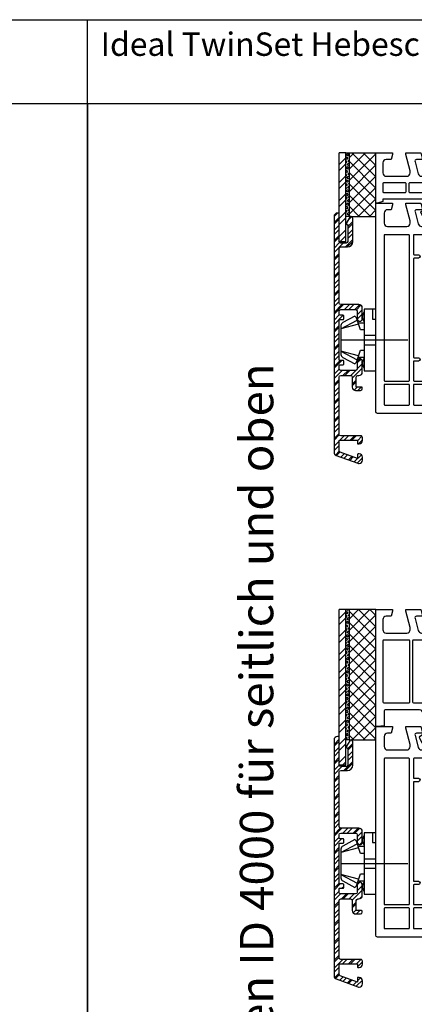
# Model space of a CAD drawing. Units: millimetres. Extents: x -6106 to -4066, y 8568 to 9632.
# Drawn here: x -4766 to -4648, y 8789 to 9084 of the extents above; entities that cross this region are included whole.
import ezdxf

# ---------------------------------------------------------------- set-up
doc = ezdxf.new("R2010")
doc.units = ezdxf.units.MM
doc.linetypes.add('ACAD_ISO03W100', pattern=[30, 12, -18])
doc.linetypes.add('AUSGEZOGEN', pattern=[0])
doc.layers.add('12', color=6, linetype='ACAD_ISO03W100')
doc.layers.add('31', color=3, linetype='AUSGEZOGEN')
doc.styles.add('ARIAL', font='arial.ttf')
doc.styles.get("Standard").update_dxf_attribs({"font": 'arial.ttf'})
pattern_1 = [(45, (-8660.412573930633, 9356.496942436173), (-0.3888564037507933, 0.3888564037507934), [0.3175, -0.635]), (165, (-8660.412573930633, 9356.496942436173), (-0.1423313221970489, -0.531187725947842), [0.3175, -0.635]), (104.9999999999999, (-8660.188067527606, 9356.721448839198), (-0.5311877259478421, -0.1423313221970487), [0.3175, -0.635])]
pattern_2 = [(45, (-8660.412573930633, 9356.496942436173), (-1.683798022700466, 1.683798022700466), []), (135, (-8660.412573930633, 9356.496942436173), (-1.683798022700466, -1.683798022700466), [])]

# ---------------------------------------------------------------- blocks, each defined once
blk = doc.blocks.new('140080')
for points in [[(112, -2), (109.2276164539285, -2, 0.4931454260312739), (108.7446535407839, -2.629409522551214), (109.7171508913534, -6.258819045102427, 0.3394542588634027), (110.6830767176425, -7), (116.3000000000002, -7, 0.414213562373095), (117.3000000000002, -6), (117.3000000000002, -5.351666049838968), (116, -0.5), (116, 0), (120.4641016151377, 0), (121, -2), (119.2276164539285, -2, 0.4931454260312739), (118.7446535407839, -2.629409522551214), (119.7171508913534, -6.258819045102427, 0.3394542588634027), (120.6830767176425, -7), (131.0050125628982, -6.999999999999318, -0.1474768247818664), (131.4472292016096, -7.133333333334122, 0.3015113445763948), (132.552770798389, -7.13333333333162, -0.1474768247818397), (132.9949874371018, -7), (153.3169232823575, -7, 0.3394542588634026), (154.2828491086466, -6.258819045102427), (155.2553464592161, -2.629409522551214, 0.4931454260312742), (154.7723835460715, -2), (153, -2), (153.5358983848623, 0), (158, 0), (158, -0.5), (156.6999999999998, -5.351666049838968), (156.6999999999998, -6, 0.414213562373095), (157.6999999999998, -7), (163.5, -7, 0.414213562373095), (164.5, -6), (164.5, -3, 0.4142135623730951), (163.5, -2), (162.4019237886469, -2), (162, -0.5), (162, 0), (167, 0), (167, -62.49999999999977, -0.414213562373095), (166.5, -62.99999999999977), (134, -62.99999999999977), (134, -62.49999999999977), (134.4019237886469, -60.99999999999977), (135, -60.99999999999977, 0.414213562373095), (136, -59.99999999999977), (136, -56.79999999999995, 0.4142135623730951), (135, -55.79999999999995), (129, -55.79999999999995, 0.4142135623730949), (128, -56.79999999999995), (128, -59.99999999999977, 0.414213562373095), (129, -60.99999999999977), (129.5980762113531, -60.99999999999977), (130, -62.49999999999977), (130, -62.99999999999977), (37, -62.99999999999977), (37, -62.49999999999977), (37.40192378864685, -60.99999999999977), (38, -60.99999999999977, 0.414213562373095), (39, -59.99999999999977), (39, -56.79999999999995, 0.4142135623730951), (38, -55.79999999999995), (32, -55.79999999999995, 0.4142135623730949), (31, -56.79999999999995), (31, -59.99999999999977, 0.414213562373095), (32, -60.99999999999977), (32.59807621135315, -60.99999999999977), (33, -62.49999999999977), (33, -62.99999999999977), (0.5, -62.99999999999977, -0.414213562373095), (0, -62.49999999999977), (0, 0), (5, 0), (5, -0.5), (4.598076211353145, -2), (3.5, -2, 0.4142135623730949), (2.5, -3), (2.5, -6, 0.414213562373095), (3.5, -7), (9.300000000000182, -7, 0.414213562373095), (10.30000000000018, -6), (10.30000000000018, -5.351666049838968), (9, -0.5), (9, 0), (13.46410161513768, 0), (14, -2), (12.22761645392848, -2, 0.4931454260312739), (11.74465354078393, -2.629409522551214), (12.71715089135341, -6.258819045102427, 0.3394542588634027), (13.68307671764251, -7), (34.00501256289817, -6.999999999999318, -0.1474768247818664), (34.44722920161098, -7.133333333331848, 0.3015113445763948), (35.55277079839061, -7.133333333333894, -0.1474768247818397), (35.99498743710183, -6.999999999999318), (46.31692328235749, -7, 0.3394542588634026), (47.28284910864659, -6.258819045102427), (48.25534645921607, -2.629409522551214, 0.4931454260312742), (47.77238354607152, -2), (46, -2), (46.53589838486232, 0), (51, 0), (51, -0.5), (49.69999999999982, -5.351666049838968), (49.69999999999982, -6, 0.414213562373095), (50.69999999999982, -7), (56.31692328235749, -7, 0.3394542588634026), (57.28284910864659, -6.258819045102427), (58.25534645921607, -2.629409522551214, 0.4931454260312742), (57.77238354607152, -2), (55, -2), (55.53589838486232, 0), (61, 0), (61, -0.5), (59.69999999999982, -5.351666049838968), (59.69999999999982, -6, 0.414213562373095), (60.69999999999982, -7), (66.90000000000009, -7, 0.414213562373095), (67.90000000000009, -6), (67.90000000000009, -3, 0.4142135623730951), (66.90000000000009, -2), (65.40192378864685, -2), (65, -0.5), (65, 0), (70, 0), (70, -6.799999999999272, 0.414213562373095), (70.19999999999982, -6.999999999999318), (82.50501256289817, -6.999999999999318, -0.1474768247818664), (82.94722920161098, -7.133333333331848, 0.3015113445763948), (84.05277079839061, -7.133333333333894, -0.1474768247818397), (84.49498743710183, -6.999999999999318), (96.80000000000018, -6.999999999999318, 0.414213562373095), (97.00000000000023, -6.799999999999272), (97, 0), (102, 0), (102, -0.5), (101.5980762113531, -2), (100.0999999999999, -2, 0.4142135623730949), (99.09999999999991, -3), (99.09999999999991, -6, 0.414213562373095), (100.0999999999999, -7), (106.3000000000002, -7, 0.414213562373095), (107.3000000000002, -6), (107.3000000000002, -5.351666049838968), (106, -0.5), (106, 0), (111.4641016151377, 0)], [(10.05000000000018, -9.699999999999818, 0.414213562373095), (9.850000000000136, -9.499999999999773), (2.699999999999818, -9.5, 0.414213562372762), (2.5, -9.700000000000045), (2.5, -53.10000000000014, 0.414213562373095), (2.700000000000045, -53.30000000000018), (9.849999999999909, -53.29999999999995, 0.4142135623727621), (10.04999999999973, -53.09999999999991)], [(155.75, -16.69999999999982, 0.414213562373095), (155.55, -16.49999999999977), (154.25, -16.5, -1), (154.25, -15.5), (155.5500000000002, -15.5, 0.4142135623727621), (155.75, -15.29999999999995), (155.75, -9.699999999999818, 0.414213562373095), (155.55, -9.499999999999773), (134.6999999999998, -9.5, 0.414213562372762), (134.5, -9.700000000000045), (134.5, -10.64999999999964, -1), (133.5, -10.64999999999964), (133.5, -9.699999999999818, 0.414213562373095), (133.3, -9.499999999999773), (130.6999999999998, -9.5, 0.414213562372762), (130.5, -9.700000000000045), (130.5, -10.64999999999964, -1), (129.5, -10.64999999999964), (129.5, -9.699999999999818, 0.414213562373095), (129.3, -9.499999999999773), (108.1999999999998, -9.5, 0.414213562372762), (108, -9.700000000000045), (108, -10.64999999999964, -1), (107, -10.64999999999964), (107, -9.699999999999818, 0.414213562373095), (106.8, -9.499999999999773), (60.19999999999982, -9.5, 0.414213562372762), (60, -9.700000000000045), (60, -10.64999999999964, -1), (59, -10.64999999999964), (59, -9.699999999999818, 0.4142135623727621), (58.79999999999995, -9.5), (37.69999999999982, -9.5, 0.414213562372762), (37.5, -9.700000000000045), (37.5, -10.64999999999964, -1), (36.5, -10.64999999999964), (36.5, -9.699999999999818, 0.414213562373095), (36.29999999999995, -9.499999999999773), (33.69999999999982, -9.5, 0.414213562372762), (33.5, -9.700000000000045), (33.5, -10.64999999999964, -1), (32.5, -10.64999999999964), (32.5, -9.699999999999818, 0.414213562373095), (32.29999999999995, -9.499999999999773), (11.44999999999982, -9.5, 0.414213562372762), (11.25, -9.700000000000045), (11.25, -15.29999999999927, 0.414213562373095), (11.45000000000005, -15.49999999999932), (12.75, -15.5, -1), (12.75, -16.5), (11.44999999999982, -16.5, 0.414213562372762), (11.25, -16.70000000000005), (11.25, -46.09999999999923, 0.414213562373095), (11.45000000000005, -46.29999999999927), (12.75, -46.29999999999995, -1), (12.75, -47.29999999999995), (11.44999999999982, -47.29999999999995, 0.414213562372762), (11.25, -47.5), (11.25, -53.09999999999923, 0.414213562373095), (11.45000000000005, -53.29999999999927), (32.30000000000018, -53.29999999999995, 0.4142135623727621), (32.5, -53.09999999999991), (32.5, -52.14999999999941, -1), (33.5, -52.14999999999941), (33.5, -53.09999999999923, 0.414213562373095), (33.70000000000005, -53.29999999999927), (36.30000000000018, -53.29999999999995, 0.4142135623727621), (36.5, -53.09999999999991), (36.5, -52.14999999999941, -1), (37.5, -52.14999999999941), (37.5, -53.09999999999923, 0.414213562373095), (37.70000000000005, -53.29999999999927), (58.80000000000018, -53.29999999999905, 0.4142135623727621), (59, -53.099999999999), (59, -52.14999999999941, -1), (60, -52.14999999999941), (60, -53.09999999999923, 0.414213562373095), (60.20000000000005, -53.29999999999927), (106.8000000000002, -53.29999999999995, 0.4142135623727621), (107, -53.09999999999991), (107, -52.14999999999941, -1), (108, -52.14999999999941), (108, -53.09999999999923, 0.414213562373095), (108.2, -53.29999999999927), (129.3000000000002, -53.29999999999995, 0.4142135623727621), (129.5, -53.09999999999991), (129.5, -52.14999999999941, -1), (130.5, -52.14999999999941), (130.5, -53.09999999999923, 0.414213562373095), (130.7, -53.29999999999927), (133.3000000000002, -53.29999999999995, 0.4142135623727621), (133.5, -53.09999999999991), (133.5, -52.14999999999941, -1), (134.5, -52.14999999999941), (134.5, -53.09999999999923, 0.414213562373095), (134.7, -53.29999999999927), (155.5500000000002, -53.29999999999995, 0.4142135623727621), (155.75, -53.09999999999991), (155.75, -47.49999999999977, 0.414213562373095), (155.55, -47.29999999999973), (154.25, -47.29999999999995, -1), (154.25, -46.29999999999995), (155.5500000000002, -46.29999999999995, 0.4142135623727621), (155.75, -46.09999999999991)], [(164.5, -9.699999999999818, 0.414213562373095), (164.3, -9.499999999999773), (157.1500000000001, -9.5, 0.414213562372762), (156.9500000000003, -9.700000000000045), (156.9499999999998, -53.09999999999923, 0.414213562373095), (157.1499999999999, -53.29999999999927), (164.3000000000002, -53.29999999999995, 0.4142135623727621), (164.5, -53.09999999999991)], [(10.05000000000018, -54.49999999999977, 0.414213562373095), (9.850000000000136, -54.29999999999973), (2.699999999999818, -54.29999999999995, 0.414213562372762), (2.5, -54.5), (2.5, -60.29999999999905, 0.414213562374094), (2.700000000000045, -60.49999999999977), (9.849999999999909, -60.49999999999977, 0.4142135623727621), (10.04999999999973, -60.29999999999973)], [(29.25838818315356, -54.62432432432411, 0.6275095250579791), (29.10172465076221, -54.29999999999973), (11.44999999999982, -54.29999999999995, 0.414213562372762), (11.25, -54.5), (11.25, -60.29999999999995, 0.4142135623727621), (11.45000000000005, -60.49999999999977), (28.30000000000018, -60.49999999999977, 0.4142135623727621), (28.5, -60.29999999999973), (28.5, -56.79999999999995, -0.1692928616809782)], [(59, -54.49999999999977, 0.414213562373095), (58.79999999999995, -54.29999999999973), (40.89827534923825, -54.29999999999905, 0.6275095250597441), (40.74161181684622, -54.62432432432365, -0.1692928616810059), (41.5, -56.79999999999973), (41.5, -60.29999999999995, 0.4142135623727621), (41.70000000000005, -60.49999999999977), (58.80000000000018, -60.49999999999977, 0.4142135623727621), (59, -60.29999999999973)], [(107, -54.49999999999977, 0.4142135623727621), (106.8, -54.29999999999995), (60.19999999999982, -54.29999999999905, 0.4142135623727621), (60, -54.49999999999909), (60, -60.29999999999995, 0.414213562373095), (60.20000000000005, -60.5), (106.8000000000002, -60.49999999999977, 0.4142135623727621), (107, -60.29999999999973)], [(125.5, -56.79999999999995, -0.1692928616809782), (126.2583881831536, -54.62432432432411, 0.6275095250579791), (126.1017246507622, -54.29999999999973), (108.1999999999998, -54.29999999999905, 0.4142135623727621), (108, -54.49999999999909), (108, -60.29999999999905, 0.414213562374094), (108.2, -60.49999999999977), (125.3000000000002, -60.49999999999977, 0.4142135623727621), (125.5, -60.29999999999973)], [(155.75, -54.49999999999977, 0.414213562373095), (155.55, -54.29999999999973), (137.8982753492382, -54.29999999999995, 0.6275095250589381), (137.7416118168469, -54.62432432432456, -0.169292861680931), (138.5, -56.79999999999973), (138.5, -60.29999999999995, 0.4142135623727621), (138.7, -60.49999999999977), (155.5500000000002, -60.49999999999977, 0.4142135623727621), (155.75, -60.29999999999973)], [(164.5, -54.49999999999977, 0.414213562373095), (164.3, -54.29999999999973), (157.1500000000001, -54.29999999999995, 0.414213562372762), (156.9500000000003, -54.5), (156.9499999999998, -60.29999999999995, 0.4142135623727621), (157.1499999999999, -60.49999999999977), (164.3000000000002, -60.49999999999977, 0.4142135623727621), (164.5, -60.29999999999973)]]:
    blk.add_lwpolyline(points, format="xyb", close=True)
blk = doc.blocks.new('640184')
at = {"layer": '31'}
for p, q in [((-5.158730158730577, 5.270456801240925), (-5.158730158730577, 3.472222222222626)), ((-1.402989645211619, 3.472222222222626), (-1.402989645211619, 0)), ((1.402989645211164, 3.472222222222626), (1.402989645211164, 0)), ((5.158730158730464, 5.270456801240925), (5.158730158730464, 3.472222222222626))]:
    blk.add_line(p, q, dxfattribs=at)
blk.add_lwpolyline([(3.041609070784034, 3.472222222222626), (3.041609070784034, 4.582562460457666), (6.646825396825079, 5.753968253968651), (7.142857142857338, 6.25), (5.235705885814923, 9.843867323155791, 0.2914734195864065), (4.336591017722185, 10.41666666666811), (-4.33659101772264, 10.41666666666697, 0.2914734195850466), (-5.235705885815605, 9.843867323155791), (-7.142857142857792, 6.250000000000909), (-6.646825396826898, 5.753968253968651), (-3.041609070784943, 4.582562460456757), (-3.041609070784943, 3.472222222222626)], format="xyb", dxfattribs=at)
for points in [[(-4.711052051517981, 5.124997366634943), (-3.303817665291717, 10.41666666666697), (-5.930028307901011, 5.52106676157382)], [(4.711052051517072, 5.124997366634943), (3.303817665290353, 10.41666666666697), (5.930028307898283, 5.52106676157382)], [(9.226190476189004, 3.472222222222626), (-9.226190476189913, 3.472222222222626), (-9.226190476189913, 9.094947017729282e-13), (9.226190476189004, 0), (9.226190476189004, 3.472222222222626)], [(9.226190476189004, 0.9920634920636076), (6.25, 0.9920634920636076), (6.25, 2.273736754432321e-13)]]:
    blk.add_lwpolyline(points, dxfattribs=at)
for centre, radius, start, end in [((-6.944444444444343, 1.488095238097685), 2.4801587301572, 53.13010235412731, 126.8698976458727), ((6.944444444444343, 1.488095238095184), 2.480158730158962, 53.13010235417944, 126.8698976458623)]:
    blk.add_arc(centre, radius, start, end, dxfattribs=at)
at = {"layer": 'Defpoints'}
blk.add_line((-5.684341886080801e-14, 10.4166666666672), (0, 0), dxfattribs=at)
blk = doc.blocks.new('249380')
at = {"linetype": 'ByBlock'}
h = blk.add_hatch(dxfattribs=at)
h.set_pattern_fill('ANSI32', color=6, scale=0.4)
h.set_pattern_definition([(45, (-4.250873015872561, 37.49847513732121), (-2.694076836320746, 2.694076836320747), []), (45, (-2.45482101587256, 37.49847513732121), (-2.694076836320746, 2.694076836320747), [])])
h.paths.add_polyline_path([(1.054711873393899e-14, 71.62711024827543, 0.3152987888789813), (-0.6579798566743051, 72.56680286906132), (-7.085783923521136, 74.90633222108886, 0.1076632509166826), (-7.501746031743981, 74.99695027464242, 0.4142135623730991), (-8.501746031743995, 73.99695027464242), (-8.501746031743995, 73.09996614765782, 0.414213562373095), (-7.501746031743995, 72.09996614765782), (-7.202063492064998, 72.09996614765782, 0.4142135623728695), (-7.003650793652003, 72.29837884607066), (-7.003650793651093, 73.49300710234996), (-1.828989928336996, 71.60958457495131, -0.315298788878884), (-1.499999999999989, 71.1397382645584), (-1.499999999999989, 68.29250583019689, -0.4142135623730951), (-1.799999999999944, 67.99250583019693), (-7.003650793648139, 67.99250583019693), (-7.003650793648138, 68.90536297305493, 0.4142135623759833), (-7.202063492065139, 69.10377567146998), (-7.501746031754995, 69.10377567146702, 0.4142135623705706), (-8.501746031745132, 68.10377567146577), (-8.501746031743995, 67.19044233813207, 0.4142135623727301), (-8.0057142857131, 66.6944105921018), (-1.999999999999989, 66.6944105921018, -0.414213562373095), (-1.499999999999989, 66.1944105921018), (-1.499999999999989, 49.10007889092981, -0.414213562373095), (-1.999999999999989, 48.60007889092981), (-4.970000000000017, 48.60007889092981, -0.414213562373095), (-5.470000000000017, 49.10007889092981), (-5.470000000000017, 52.10007889092981, 0.414213562373095), (-6.470000000000017, 53.10007889092981), (-7.970000000000017, 53.10007889092981, 0.414213562373095), (-8.470000000000017, 52.60007889092981), (-8.470000000000017, 52.30007889092963, 0.414213562372939), (-8.270000000000305, 52.10007889092981), (-6.670000000000062, 52.10007889092896), (-6.670000000000062, 49.10007889092981, -0.414213562373095), (-7.170000000000062, 48.60007889092981), (-7.470000000000017, 48.60007889092981, 0.4142135623730951), (-8.470000000000017, 47.60007889092981), (-8.470000000000017, 44.35007889092981, 0.4142135623731007), (-7.720000000000002, 43.60007889092981, 0.4142135623730896), (-6.970000000000017, 44.35007889092981), (-6.970000000000017, 46.60007889092981, -0.4142135623730951), (-6.470000000000017, 47.10007889092981), (-1.999999999999989, 47.10007889092981, -0.4142135623727987), (-1.499999999999989, 46.60007889093031), (-1.49999999999908, 45.7012515598943, -0.4142135623733916), (-1.799999999997215, 45.40125155989585), (-2.699999999998216, 45.40125155989585, 0.4142135623730949), (-2.90000000000008, 45.20125155989399), (-2.90000000000008, 44.30125155989595, 0.414213562373095), (-2.700000000000035, 44.1012515598959), (-1.800000000000171, 44.1012515598959, -0.4142135623731176), (-1.49999999999908, 43.80125155989479), (-1.499999999999989, 32.20125155989783, -0.4142135623730745), (-1.799999999999034, 31.90125155989881), (-2.699999999999124, 31.90125155989881, 0.4142135623733929), (-2.90000000000008, 31.70125155989765), (-2.899999999999171, 30.80125155989779, 0.4142135623727985), (-2.700000000000035, 30.60125155989886), (-1.800000000000171, 30.60125155989886, -0.4142135623730951), (-1.499999999999989, 30.30125155989867), (-1.499999999999989, 29.4000788909309, -0.4142135623730951), (-1.999999999999989, 28.9000788909309), (-6.470000000000017, 28.9000788909309, -0.4142135623730951), (-6.970000000000017, 29.4000788909309), (-6.970000000000017, 31.6500788909309, 0.4142135623730938), (-7.720000000000017, 32.4000788909309, 0.4142135623730965), (-8.470000000000017, 31.6500788909309), (-8.470000000000017, 28.4000788909309, 0.4142135623730951), (-7.470000000000017, 27.4000788909309), (-1.999999999999989, 27.4000788909309, -0.414213562373095), (-1.499999999999989, 26.9000788909309), (-1.499999999999989, 10.650000000001, -0.4142135623730951), (-1.999999999999989, 10.150000000001), (-4.016918411401992, 10.150000000001, 0.4142135623730951), (-5.616918411400992, 8.550000000002001), (-5.616918411400992, 3.554433220625924), (-5.616918411400992, 1.500000000001819, 0.4142135623730951), (-5.116918411400992, 1.000000000001819, 0.2673857429766001), (-4.68443244626374, 1.249089876733457), (-3.727005613944046, 2.899376689522015, 0.2526780940508037), (-3.721171932739908, 3.089298107931405, 0.6656061770434745), (-4.116918411400992, 3.476278998616351), (-4.116918411400992, 8.500000000001819, -0.414213562373095), (-3.616918411400992, 9.000000000001819), (-1.999999999999989, 9.000000000001819, -0.414213562373095), (-1.499999999999989, 8.500000000001819), (-1.499999999999989, 0.1999999999998181, 0.4142135623730949), (-1.300000000000171, 0), (-1.000000000001808, 0, 0.4142135623730951), (1.076916333886402e-14, 1.000000000001819)])
at = {"layer": '31'}
blk.add_lwpolyline([(1.06581410364015e-14, 71.62711024827581, 0.3152987888785317), (-0.6579798566731263, 72.5668028690609), (-7.085783923521138, 74.90633222108886, 0.1076632509166822), (-7.501746031743981, 74.99695027464242, 0.4142135623730992), (-8.501746031743995, 73.99695027464242), (-8.501746031743995, 73.09996614765782, 0.414213562373095), (-7.501746031743995, 72.09996614765782), (-7.202063492063179, 72.09996614765782, 0.4142135623704098), (-7.003650793652003, 72.29837884607082), (-7.003650793651094, 73.49300710234996), (-1.828989928336103, 71.60958457495099, -0.3152987888783682), (-1.499999999999989, 71.13973826455839), (-1.499999999999989, 68.29250583019689, -0.4142135623730951), (-1.799999999999944, 67.99250583019693), (-7.003650793648138, 67.99250583019693), (-7.003650793648138, 68.90536297305289, 0.4142135623790003), (-7.20206349206514, 69.10377567146998), (-7.501746031755136, 69.10377567146702, 0.4142135623704979), (-8.501746031745132, 68.10377567146588), (-8.501746031743995, 67.19044233813383, 0.4142135623737664), (-8.0057142857131, 66.6944105921018), (-1.999999999999989, 66.6944105921018, -0.414213562373095), (-1.499999999999989, 66.1944105921018), (-1.499999999999989, 49.10007889092981, -0.414213562373095), (-1.999999999999989, 48.60007889092981), (-4.970000000000017, 48.60007889092981, -0.414213562373095), (-5.470000000000017, 49.10007889092981), (-5.470000000000017, 52.10007889092981, 0.414213562373095), (-6.470000000000017, 53.10007889092981), (-7.970000000000017, 53.10007889092981, 0.414213562373095), (-8.470000000000017, 52.60007889092981), (-8.470000000000017, 52.30007889092781, 0.4142135623704313), (-8.270000000000199, 52.10007889092981), (-6.670000000000062, 52.10007889092896), (-6.670000000000062, 49.10007889092981, -0.414213562373095), (-7.170000000000062, 48.60007889092981), (-7.470000000000017, 48.60007889092981, 0.4142135623730951), (-8.470000000000017, 47.60007889092981), (-8.470000000000017, 44.35007889092981, 0.4142135623731007), (-7.720000000000002, 43.60007889092981, 0.4142135623730896), (-6.970000000000017, 44.35007889092981), (-6.970000000000017, 46.60007889092981, -0.4142135623730951), (-6.470000000000017, 47.10007889092981), (-1.999999999999989, 47.10007889092981, -0.4142135623727953), (-1.499999999999989, 46.60007889093032), (-1.49999999999908, 45.70125155989399, -0.4142135623759808), (-1.800000000000171, 45.40125155989585), (-2.700000000000035, 45.40125155989585, 0.4142135623704311), (-2.90000000000008, 45.20125155989399), (-2.90000000000008, 44.30125155989481, 0.4142135623714303), (-2.700000000000035, 44.1012515598959), (-1.800000000000171, 44.1012515598959, -0.414213562373095), (-1.49999999999908, 43.80125155989481), (-1.499999999999989, 32.20125155989786, -0.4142135623742052), (-1.800000000000171, 31.90125155989881), (-2.700000000000035, 31.90125155989881, 0.414213562371763), (-2.90000000000008, 31.70125155989786), (-2.899999999999171, 30.80125155989685, 0.4142135623714303), (-2.700000000000035, 30.60125155989886), (-1.800000000000171, 30.60125155989886, -0.4142135623730951), (-1.499999999999989, 30.30125155989867), (-1.499999999999989, 29.4000788909309, -0.4142135623730951), (-1.999999999999989, 28.9000788909309), (-6.470000000000017, 28.9000788909309, -0.4142135623730951), (-6.970000000000017, 29.4000788909309), (-6.970000000000017, 31.6500788909309, 0.4142135623730923), (-7.720000000000017, 32.4000788909309, 0.4142135623730979), (-8.470000000000017, 31.6500788909309), (-8.470000000000017, 28.4000788909309, 0.4142135623730951), (-7.470000000000017, 27.4000788909309), (-1.999999999999989, 27.4000788909309, -0.414213562373095), (-1.499999999999989, 26.9000788909309), (-1.499999999999989, 10.650000000001, -0.4142135623730951), (-1.999999999999989, 10.150000000001), (-4.016918411401992, 10.150000000001, 0.4142135623730951), (-5.616918411400992, 8.550000000002001), (-5.616918411400992, 3.554433220625924), (-5.616918411400992, 1.5, 0.4142135623720295), (-5.116918411400992, 1.000000000001819, 0.2673857429768235), (-4.684432446263532, 1.249089876733819), (-3.727005613944119, 2.899376689521887, 0.2526780940507721), (-3.721171932739967, 3.089298107931256, 0.6656061770436669), (-4.116918411400992, 3.476278998616351), (-4.116918411400992, 8.500000000001819, -0.414213562373095), (-3.616918411400992, 9.000000000001819), (-1.999999999999989, 9.000000000001819, -0.414213562373095), (-1.499999999999989, 8.500000000001819), (-1.499999999999989, 0.2000000000018645, 0.4142135623760917), (-1.300000000000171, 0), (-0.9999999999999893, 0, 0.4142135623725622), (1.06581410364015e-14, 1.000000000001819)], format="xyb", close=True, dxfattribs=at)
blk = doc.blocks.new('A$C166B6B6B')
at = {"layer": '12', "ltscale": 6}
blk.add_line((0, 0), (0, -20.00000000000114), dxfattribs=at)
blk = doc.blocks.new('A$C1D146398')
at = {"linetype": 'ByBlock'}
h = blk.add_hatch(dxfattribs=at)
h.set_pattern_fill('ANSI32', color=6, scale=0.4)
h.set_pattern_definition([(45, (-8.249126984126656, -40.49839624639336), (-2.694076836320746, 2.694076836320747), []), (45, (-6.453074984126656, -40.49839624639336), (-2.694076836320746, 2.694076836320747), [])])
h.paths.add_polyline_path([(-10.99999999999922, -13.64992110907315, -0.4142135623730951), (-10.49999999999922, -13.14992110907315), (-8.483081588597216, -13.14992110907315, 0.414213562373095), (-6.883081588598217, -11.54992110907415), (-6.883081588598216, -6.554354329698072), (-6.883081588598216, -4.499921109073966, 0.4142135623730951), (-7.383081588598216, -3.999921109073966, 0.2673857429766012), (-7.815567553735468, -4.249010985805608), (-8.772994386055162, -5.899297798594159, 0.2526780940506135), (-8.77882806725925, -6.089219217003425, 0.665606177043639), (-8.383081588598216, -6.476200107688499), (-8.383081588598216, -11.49992110907397, -0.414213562373095), (-8.883081588598216, -11.99992110907397), (-10.49999999999922, -11.99992110907397, -0.414213562373095), (-10.99999999999922, -11.49992110907397), (-10.99999999999922, -3.199921109071965, 0.4142135623730949), (-11.19999999999904, -2.999921109072147), (-11.4999999999974, -2.999921109072147, 0.4142135623730951), (-12.49999999999922, -3.999921109073966), (-12.49999999999923, -74.62703135734758, 0.3152987888789812), (-11.84202014332491, -75.56672397813347), (-5.414216076478119, -77.906253330161, 0.1076632509166931), (-4.998253968255236, -77.99687138371456, 0.4142135623730991), (-3.998253968255222, -76.99687138371456), (-3.998253968255222, -76.09988725672997, 0.414213562373095), (-4.998253968255222, -75.09988725672997), (-5.297936507934219, -75.09988725672997, 0.4142135623728747), (-5.496349206347213, -75.29829995514282), (-5.496349206348122, -76.49292821142211), (-10.67101007166222, -74.60950568402346, -0.3152987888788841), (-10.99999999999923, -74.13965937363055), (-10.99999999999923, -71.29242693926903, -0.4142135623730951), (-10.69999999999927, -70.99242693926908), (-5.496349206351077, -70.99242693926908), (-5.496349206351079, -71.90528408212708, 0.4142135623759782), (-5.297936507934078, -72.10369678054212), (-4.998253968244222, -72.10369678053917, 0.4142135623705706), (-3.998253968254085, -71.10369678053792), (-3.998253968255222, -70.19036344720422, 0.4142135623727342), (-4.494285714286116, -69.69433170117395), (-10.49999999999923, -69.69433170117395, -0.4142135623730955), (-10.99999999999923, -69.19433170117395), (-10.99999999999922, -52.10000000000196, -0.414213562373095), (-10.49999999999922, -51.60000000000196), (-7.529999999999197, -51.60000000000196, -0.414213562373095), (-7.029999999999197, -52.10000000000196), (-7.029999999999197, -55.10000000000196, 0.414213562373095), (-6.029999999999197, -56.10000000000196), (-4.529999999999198, -56.10000000000196, 0.4142135623730955), (-4.029999999999198, -55.60000000000196), (-4.029999999999198, -55.30000000000177, 0.414213562372939), (-4.22999999999891, -55.10000000000196), (-5.829999999999153, -55.1000000000011), (-5.829999999999152, -52.10000000000196, -0.414213562373095), (-5.329999999999152, -51.60000000000196), (-5.029999999999196, -51.60000000000196, 0.414213562373095), (-4.029999999999196, -50.60000000000196), (-4.029999999999196, -47.35000000000196, 0.4142135623731007), (-4.779999999999211, -46.60000000000196, 0.4142135623730896), (-5.529999999999196, -47.35000000000196), (-5.529999999999196, -49.60000000000196, -0.4142135623730951), (-6.029999999999196, -50.10000000000196), (-10.49999999999922, -50.10000000000196, -0.4142135623727994), (-10.99999999999922, -49.60000000000246), (-11.00000000000013, -48.70117266896644, -0.4142135623733899), (-10.700000000002, -48.401172668968), (-9.800000000000997, -48.401172668968, 0.4142135623730949), (-9.599999999999133, -48.20117266896614), (-9.599999999999133, -47.30117266896809, 0.414213562373095), (-9.799999999999178, -47.10117266896805), (-10.69999999999904, -47.10117266896805, -0.4142135623731192), (-11.00000000000013, -46.80117266896693), (-10.99999999999922, -35.20117266896997, -0.4142135623730744), (-10.70000000000018, -34.90117266897096), (-9.800000000000086, -34.90117266897096, 0.4142135623733929), (-9.599999999999131, -34.7011726689698), (-9.60000000000004, -33.80117266896994, 0.4142135623727985), (-9.799999999999176, -33.601172668971), (-10.69999999999904, -33.601172668971, -0.4142135623730951), (-10.99999999999922, -33.30117266897082), (-10.99999999999922, -32.40000000000305, -0.4142135623730951), (-10.49999999999922, -31.90000000000305), (-6.029999999999195, -31.90000000000305, -0.4142135623730951), (-5.529999999999195, -32.40000000000305), (-5.529999999999195, -34.65000000000305, 0.4142135623730938), (-4.779999999999195, -35.40000000000305, 0.4142135623730965), (-4.029999999999195, -34.65000000000305), (-4.029999999999195, -31.40000000000305, 0.4142135623730951), (-5.029999999999195, -30.40000000000305), (-10.49999999999922, -30.40000000000305, -0.414213562373095), (-10.99999999999922, -29.90000000000305)])
for name, p, rotation in [('249380', (-12.4999999999992, -2.999921109072147), 180), ('640184', (-0.005170150377239224, -41), 90)]:
    blk.add_blockref(name, p, dxfattribs=dict(rotation=rotation))
at = {"color": 4, "rotation": 90}
blk.add_blockref('A$C166B6B6B', (-10.42183681704489, -41.00000000000023), dxfattribs=at)
blk = doc.blocks.new('140209')
h = blk.add_hatch()
h.set_pattern_fill('ANSI37', color=6, scale=7, style=0)
h.set_pattern_definition([(135, (2.681407049677349, -2931.022362208619), (0.6187184335382292, 0.6187184335382289), []), (44.99999999999999, (2.681407049677349, -2931.022362208619), (0.6187184335382289, -0.6187184335382292), [])])
edge = h.paths.add_edge_path()
edge.add_line((45.00000000000058, 15.29999999999836), (43.49999999999978, 15.30000000000018))
edge.add_arc((51.25803571428491, 15.30000000000028), 7.758035714285128, 105.01469333390361, 180.0000000000008, ccw=False)
edge.add_arc((49.29999999999881, 22.59999999999959), 0.1999999999999853, -63.302545773392524, 105.01469333390989, ccw=False)
edge.add_arc((52.97111111111521, 15.29999999999832), 7.971111111114637, 116.6974542266038, 179.9999999999997)
for points in [[(-4.476419235288631e-13, 15), (0.5000000000009504, 15), (2.099999999999689, 14.57128129211105), (2.099999999999689, 14, 0.4142135623730949), (2.299999999999962, 13.79999999999973), (4.899999999999643, 13.79999999999973, 0.4142135623730508), (5.199999999999598, 14.09999999999991), (5.199999999999598, 15.45839994017388, 0.1028989752737031), (5.183412014876618, 15.53814975395835), (4.382661212770934, 17.37975051837475, 0.2980771030715122), (4.199624598946691, 17.50000035227413, -0.5447498109042762), (4.017899144746082, 17.78269993057029), (5.372473108029235, 20.76539986116541, -1), (6.100876529016604, 20.43460013883532), (5.063673504706012, 18.15073416142741, 0.2122139489185448), (5.061051185445658, 17.82583467269205), (5.917060074384615, 15.85714900909943, -0.1028989752744105), (5.999999999999552, 15.45839994017433), (5.99999999999978, 14.09999999999991, 0.4142135623731839), (6.299999999999871, 13.79999999999973), (7.424336444296392, 13.79999999999973, 0.3639702342685437), (7.719778770200497, 14.04790554670217), (7.884807753012419, 14.9838314166791, 0.04366094290645146), (7.899999999998736, 15.15747959433793), (7.89999999999919, 19.25, -0.8025848516728159), (8.376576946758414, 19.35565456543554), (8.671892336110213, 18.72234866923782, -0.1095178116832543), (8.699999999999145, 18.59556319071544), (8.699999999999372, 15.08748866352107, -0.04366094290656816), (8.684807753012985, 14.91384048586178), (8.5297967910733, 14.03472963553168, 0.4663076581532352), (8.726758341675863, 13.79999999999973), (34.49999999999227, 13.80000000000018, 0.4142135623730534), (34.79999999999223, 14.10000000000036), (34.79999999999223, 14.95212500871003, 0.118020374234411), (34.77832200898229, 15.04268582313716), (33.5859539295243, 17.39056081442732, 0.282388448219329), (33.40763192053419, 17.5), (33.39999999999942, 17.5, -0.5453584696634982), (33.21789914475267, 17.78269993058257), (34.34540132829989, 20.26539986116541, -1), (35.07380474928759, 19.93460013883487), (34.26457184466791, 18.15271225831384, 0.2278763893564566), (34.27212953718148, 17.80619076829407), (35.49161004494272, 15.40492908084525, -0.1180203742342827), (35.59999999999219, 14.95212500870957), (35.59999999999241, 14.10000000000036, 0.4142135623731851), (35.8999999999925, 13.80000000000018), (43.49999999999977, 13.80000000000018), (43.49999999999978, 15.30000000000064), (44.99999999999978, 15.29999999999836), (44.99999999999977, 13.80000000000018), (53.79999999999746, 13.80000000000018, 0.4142135623724764), (54.09999999999742, 14.09999999999991), (54.09999999999787, 14.95212500870912, -0.118020374234398), (54.20838995504733, 15.40492908084525), (55.42787046280866, 17.80619076829407, 0.2278763893564555), (55.43542815532216, 18.15271225831384), (54.6261952507025, 19.93460013883487, -1), (55.35459867169025, 20.26539986116541), (56.48210085523739, 17.78269993058257, -0.5453584696636825), (56.29999999999053, 17.5), (56.29236807945587, 17.5, 0.2823884482192811), (56.11404607046579, 17.39056081442732), (54.92167799100777, 15.04268582313716, 0.1180203742344109), (54.89999999999783, 14.95212500871003), (54.89999999999783, 14.10000000000036, 0.4142135623731713), (55.1999999999979, 13.80000000000018), (67.69999999999982, 13.79999999999973, 0.4142135623731575), (67.89999999999986, 13.99999999999955), (67.89999999999985, 14.57128129211014), (69.49999999999791, 14.99999999999955), (69.99999999999976, 15), (69.99999999999979, 4.547473508864641e-13), (64.99999999999979, 0), (64.99999999999979, 0.5), (65.40192378864651, 1.999999999999545), (66.89999999999986, 2, 0.4142135623730951), (67.89999999999986, 3), (67.89999999999986, 6, 0.4142135623730951), (66.89999999999986, 7), (60.70000000000005, 7, 0.4142135623730951), (59.70000000000005, 6), (59.70000000000005, 5.351666049838514), (60.99999999999977, 0.5), (60.99999999999976, 0), (56.53589838486202, 0), (55.99999999999982, 2), (57.7723835460713, 2, 0.4931454260311593), (58.25534645921583, 2.629409522551214), (57.28284910864636, 6.258819045102427, 0.3394542588633958), (56.31692328235724, 7), (30.42426406871136, 7), (30.21213203435559, 7.212132034355818, 0.4142135623732403), (29.7878679656434, 7.212132034355818), (29.57573593128812, 7), (23.68307671764251, 7, 0.3394542588633928), (22.71715089135323, 6.258819045102427), (21.7446535407837, 2.629409522551214, 0.4931454260312739), (22.22761645392825, 2), (23.99999999999969, 2), (23.46410161513748, 0), (19, 0), (19, 0.5), (20.29999999999973, 5.351666049839878), (20.29999999999973, 6, 0.4142135623730951), (19.29999999999973, 7), (13.68307671764205, 7, 0.3394542588634111), (12.71715089135298, 6.258819045102427), (11.74465354078348, 2.629409522551214, 0.4931454260312739), (12.22761645392802, 2), (14.99999999999994, 2), (14.46410161513766, 0), (9.000000000000002, 0), (9.000000000000002, 0.5), (10.29999999999973, 5.351666049838514), (10.29999999999973, 6, 0.4142135623730951), (9.299999999999729, 7), (3.099999999999913, 7, 0.4142135623730951), (2.099999999999913, 6), (2.099999999999911, 3, 0.4142135623730951), (3.099999999999911, 2), (4.598076211353186, 1.999999999999545), (4.999999999999547, 0.5), (4.999999999999547, 0), (0, 0)], [(7.899999999999698, 11.59999999999991, 0.4142135623732282), (7.699999999999823, 11.79999999999973), (2.299999999999732, 11.79999999999973, 0.4142135623724291), (2.099999999999687, 11.59999999999991), (2.099999999999687, 9.199999999999818, 0.414213562373045), (2.299999999999732, 9), (7.699999999999823, 9, 0.4142135623732283), (7.899999999999642, 9.199999999999818)], [(34.60192399999937, 11.59999999999991, 0.4142135623731784), (34.40192399999933, 11.79999999999973), (8.899999999999642, 11.79999999999973, 0.414213562372096), (8.699999999999596, 11.59999999999991), (8.699999999999823, 9.199999999999818, 0.414213562373145), (8.899999999999642, 9), (34.40192399999933, 9, 0.4142135623731616), (34.6019239999996, 9.199999999999818)], [(54.20000000000005, 11.59999999999991, 0.4142135623731784), (54.00000000000001, 11.79999999999973), (35.60192399999938, 11.79999999999973, 0.4142135623725622), (35.40192399999933, 11.59999999999991), (35.40192399999933, 9.199999999999818, 0.4142135623732614), (35.60192399999937, 9), (54, 9, 0.4142135623731616), (54.20000000000027, 9.199999999999818)], [(59.89999999999988, 11.80000000000018), (55.20000000000006, 11.79999999999973, 0.4142135623724291), (55.00000000000001, 11.59999999999991), (55, 9.199999999999818, 0.4142135623731283), (55.20000000000005, 9), (59.89999999999986, 9, 0.4142135623732948), (60.09999999999991, 9.199999999999818), (60.0999999999997, 11.59999999999991, 0.4142135623738609)], [(61.0999999999997, 11.79999999999973, 0.4142135623724291), (60.89999999999965, 11.59999999999991), (60.89999999999986, 9.199999999999818, 0.4142135623732283), (61.09999999999968, 9), (67.69999999999982, 9, 0.414213562372962), (67.89999999999986, 9.199999999999818), (67.89999999999986, 11.59999999999991, 0.4142135623732283), (67.69999999999982, 11.80000000000018)]]:
    blk.add_lwpolyline(points, format="xyb", close=True)
at = {"color": 6}
blk.add_lwpolyline([(45.00000000000058, 15.29999999999836), (43.49999999999978, 15.30000000000018, -0.3393827611087638), (49.24818665091431, 22.79317188422874, -0.9029136129408739), (49.38985586075496, 22.42132172967058, 0.2834548066237146)], format="xyb", close=True, dxfattribs=at)
blk = doc.blocks.new('140205')
h = blk.add_hatch()
h.set_pattern_fill('ANSI37', color=6, scale=7, style=0)
h.set_pattern_definition([(45, (67.31859295032243, -2859.429444788486), (-0.618718433538229, 0.6187184335382291), []), (135, (67.31859295032243, -2859.429444788486), (-0.6187184335382291, -0.618718433538229), [])])
edge = h.paths.add_edge_path()
edge.add_arc((29.69999999999919, 37.71737754713246), 5.000000000000933, 138.5903778907032, 147.0834538968218, ccw=False)
edge.add_arc((31.20000000000032, 36.39450189160191), 7.000000000000628, 124.9999999999946, 138.5903778907274, ccw=False)
edge.add_line((27.18496494554319, 42.12856620162574), (29.98678821817583, 44.09042397785515))
edge.add_arc((29.69999999999986, 44.49999999999968), 0.5000000000002849, 305.0000000000403, 485.0000000000035)
edge.add_line((29.41321178182415, 44.90957602214439), (26.6113885091915, 42.94771824591498))
edge.add_arc((31.20000000000022, 36.39450189160301), 8.00000000000023, 125.0000000000019, 180.0000000000009)
edge.add_line((23.19999999999999, 36.39450189160289), (23.19999999999999, 30))
edge.add_line((23.19999999999999, 30), (24.69999999999999, 30))
edge.add_line((24.69999999999999, 30), (24.69999999999999, 37.71737754713513))
edge.add_arc((29.69999999999997, 37.71737754713504), 4.999999999999986, 162.1145445224798, 179.999999999999, ccw=False)
edge.add_arc((24.65613630312934, 39.34508729011455), 0.3000000000000076, 342.1145445224547, 394.6555049747421)
edge.add_arc((25.31420501260006, 39.80000000000006), 0.4999999999998961, 94.54249344454229, 214.6555049747462, ccw=False)
edge.add_arc((25.25084626192855, 40.597487096267), 0.2999999999994388, 274.5424934446454, 327.0834538969023)
at = {"color": 6}
blk.add_lwpolyline([(25.50268515276247, 40.43446202744872, -0.0370750082139149), (25.94999999999999, 41.02456668596551, -0.05936881460856831), (27.18496494554319, 42.12856620162574), (29.98678821817583, 44.09042397785515, 0.9999999999996833), (29.41321178182415, 44.90957602214439), (26.6113885091915, 42.94771824591498, 0.2446984432290298), (23.19999999999999, 36.39450189160289), (23.19999999999999, 30), (24.69999999999999, 30), (24.69999999999999, 37.71737754713513, -0.07819883609055589), (24.9416380218201, 39.25295277636087, 0.2333557453829304), (24.9029120691809, 39.51567955632163, -0.5780079309073776), (25.27460579343068, 40.29842943516724, 0.2333557453827901)], format="xyb", close=True, dxfattribs=at)
for points in [[(60.99999999999977, 0.4999999999995453), (59.70000000000005, 5.351666049838968), (59.70000000000005, 5.999999999999545, -0.4142135623730949), (60.70000000000005, 6.999999999999545), (66.89999999999986, 6.999999999999545, -0.4142135623730951), (67.89999999999986, 5.999999999999545), (67.89999999999986, 2.999999999999545, -0.414213562373095), (66.89999999999986, 1.999999999999545), (65.40192378864663, 1.999999999999545), (65.00000000000023, 0.5), (65.00000000000023, -4.547473508864641e-13), (69.99999999999977, 0), (70.00000000000023, 35), (69.49999999999932, 35), (54.99999999999932, 34.5), (53.29999999999973, 34.50000000000045, -0.4142135623728733), (52.99999999999977, 34.79999999999973), (52.99999999999909, 37, 0.7931015939887994), (52.05186525391241, 37.22175493083523), (51.30373050782657, 35.70988246327443, 0.1153857688292562), (51.19999999999982, 35.26637260160351), (51.20000000000005, 30.5, -0.414213562373095), (50.70000000000005, 30), (46.77157451879793, 30, -0.4296339059666621), (45.77294498404353, 31.05233595624259), (46.10000000000014, 37.29291742013265), (46.93030520154919, 37.85022637599104, 0.3704504823885436), (47.10414376939457, 38.47809955293587), (45.75274014474239, 41.3527661846133, 0.7800314858233035), (44.80093233159141, 41.16621358656403), (44.26540084255873, 30.94766404375696, -0.3989595459737561), (43.26677130780399, 30), (40.42426406871209, 30), (40.21213203435593, 29.78786796564418, -0.4142135623734088), (39.78786796564373, 29.78786796564418), (39.57573593128836, 30), (16.60000000000065, 30, -0.414213562373095), (15.60000000000065, 31), (15.60000000000076, 41.09291742013238, 0.7800314858227119), (14.65926001498661, 41.32902812639031), (13.15926001498639, 38.52902812639013, 0.3704504823885456), (13.30000000000047, 37.89291742013256), (14.10000000000019, 37.29291742013265), (14.10000000000019, 30.99999999999955, -0.4142135623731117), (13.10000000000014, 29.99999999999955), (2.799999999999955, 30, -0.414213562373095), (2.499999999999886, 30.30000000000018), (2.5, 34.82502267294785), (0.5, 35), (0, 35), (0, 0), (5, 0), (5, 0.5), (4.598076211353145, 2), (3.099999999999909, 2, -0.414213562373095), (2.099999999999909, 3), (2.099999999999909, 6, -0.4142135623730949), (3.099999999999909, 7), (9.299999999999727, 7, -0.4142135623730951), (10.29999999999973, 6), (10.29999999999973, 5.351666049838968), (9, 0.5), (9, 0), (13.46410161513768, 0), (14, 2), (12.22761645392848, 1.999999999999545, -0.4931454260311326), (11.74465354078405, 2.629409522551214), (12.71715089135341, 6.258819045102427, -0.3394542588634027), (13.68307671764251, 7), (39.57573593128836, 7), (39.78786796564418, 7.212132034355818, -0.4142135623727812), (40.21213203435616, 7.212132034355818), (40.42426406871209, 7), (46.31692328235749, 7, -0.3394542588634029), (47.28284910864664, 6.258819045102427), (48.25534645921607, 2.629409522551214, -0.4931454260312739), (47.77238354607152, 2), (46, 2), (46.53589838486232, 0), (50.99999999999977, 0), (50.99999999999977, 0.5), (49.70000000000005, 5.351666049839423), (49.70000000000005, 5.999999999999545, -0.4142135623730949), (50.70000000000005, 6.999999999999545), (56.31692328235772, 6.999999999999545, -0.339454258863264), (57.28284910864663, 6.258819045102427), (58.2553464592163, 2.629409522550759, -0.4931454260312739), (57.77238354607175, 1.999999999999545), (54.99999999999977, 2), (55.53589838486209, 0), (60.99999999999977, -4.547473508864641e-13)], [(59.00000000000027, 9.400000000165619, -0.4142232874221048), (58.69999003901626, 9.100000000330965), (53.59999003900498, 9.100169337061743, -0.4142038373907383), (53.29999999998921, 9.400169336896397), (53.30000000000018, 32.10000000000036, -0.4142135623730949), (53.60000000000014, 32.40000000000055), (55.07237077926288, 32.40124740135752), (58.68966131724778, 32.52598155783971, -0.4243457448460757), (58.99999999999959, 32.22615975803365)], [(67.89999999999992, 32.53305630975774), (67.89999999999998, 9.399999999999636, -0.414213562373095), (67.60000000000014, 9.099999999999909), (60.10000000000036, 9.099999999999909, -0.414213562373095), (59.80000000000018, 9.400000000000091), (59.79999999999967, 32.27443562010285, -0.4041534558845003), (60.08966131724787, 32.57425741990892), (67.58966131724787, 32.83287810956381, -0.4243457448462991)], [(2.399999999999864, 27.90000000000009), (9.900000000000546, 27.90000000000009, -0.4142135623730951), (10.2000000000005, 27.59999999999991), (10.19999999999942, 9.400000000000091, -0.414213562373095), (9.899999999999409, 9.099999999999909), (2.400000000000091, 9.099999999999909, -0.414213562373095), (2.100000000000136, 9.400000000000091), (2.099999999999909, 27.59999999999991, -0.4142135623730949)], [(11.30000000000064, 27.90000000000009), (15.00000000000068, 27.89999999999964, -0.4142135623730951), (15.30000000000064, 27.59999999999991), (15.29999999999995, 9.399999999999636, -0.4142135623728732), (14.99999999999955, 9.099999999999909), (11.2999999999995, 9.099999999999454, -0.4142135623728732), (10.99999999999955, 9.399999999999636), (11.00000000000068, 27.59999999999991, -0.4142135623728729)], [(52.3000000000003, 27.90770372063389, 0.5579259029380025), (51.86551724138032, 28.17587230125764, -0.1167348590876231), (50.70000000001062, 27.90000000000009), (44.79999999999154, 27.90000000000009), (44.79999999999143, 27, -1), (43.79999999999154, 26.99999999999955), (43.79999999999166, 27.90000000000009), (24.79999999999155, 27.89999999999964), (24.79999999999143, 27, -1), (23.79999999999154, 27), (23.79999999999142, 27.90000000000009), (16.59999999999991, 27.90000000000055, 0.414213562373761), (16.29999999999995, 27.60000000000036), (16.30000000000268, 9.400000000000546, 0.4142135623729287), (16.60000000000264, 9.100000000000364), (23.79999999999154, 9.100000000000364), (23.79999999999154, 10, -1), (24.79999999999154, 10), (24.79999999999154, 9.099999999999909), (43.79999999999154, 9.099999999999909), (43.79999999999154, 10, -1), (44.79999999999154, 10), (44.79999999999154, 9.099867385451944), (51.99927168898421, 9.100169316128358, 0.4142052981624478), (52.2992632242258, 9.400169316008487), (52.29999999996335, 9.400169295287014)]]:
    blk.add_lwpolyline(points, format="xyb", close=True)

msp = doc.modelspace()

# ---------------------------------------------------------------- hatches: boundary and pattern name
at = {"linetype": 'ByBlock'}
h = msp.add_hatch(dxfattribs=at)
h.set_pattern_fill('ANSI32', color=6, scale=0.4)
h.set_pattern_definition([(45, (-4669.625081054717, 9030.385643421663), (-2.694076836320746, 2.694076836320747), []), (45, (-4667.829029054717, 9030.385643421663), (-2.694076836320746, 2.694076836320747), [])])
h.paths.add_polyline_path([(-4668.625081054717, 9043.6356039762), (-4670.625081054717, 9043.6356039762), (-4670.625081054717, 9017.135682867127), (-4668.625081054719, 9017.135682867127)])
h = msp.add_hatch()
h.set_pattern_fill('HEX', color=256, scale=0.1, angle=45, style=0)
h.set_pattern_definition(pattern_1)
h.paths.add_polyline_path([(-4667.625081054717, 9043.6356039762), (-4668.625081054717, 9043.6356039762), (-4668.625081054717, 9024.635682867127), (-4667.625081054717, 9024.635682867127)])
h = msp.add_hatch()
h.set_pattern_fill('NET', color=256, scale=0.75, angle=45, style=0)
h.set_pattern_definition(pattern_2)
h.paths.add_polyline_path([(-4659.625081054717, 9043.6356039762), (-4667.625081054719, 9043.6356039762), (-4667.625081054717, 9024.635682867127), (-4659.625081054717, 9024.635682867127)])
h = msp.add_hatch(dxfattribs=at)
h.set_pattern_fill('ANSI32', color=6, scale=0.4)
h.set_pattern_definition([(45, (-4669.625081054717, 8883.664645594381), (-2.694076836320746, 2.694076836320747), []), (45, (-4667.829029054717, 8883.664645594381), (-2.694076836320746, 2.694076836320747), [])])
h.paths.add_polyline_path([(-4670.625081054717, 8860.414685039845), (-4668.625081054719, 8860.414685039845), (-4668.625081054717, 8906.91460614892), (-4670.625081054717, 8906.91460614892)])
h = msp.add_hatch()
h.set_pattern_fill('HEX', color=256, scale=0.1, angle=45, style=0)
h.set_pattern_definition(pattern_1)
h.paths.add_polyline_path([(-4668.625081054717, 8867.914685039845), (-4667.625081054719, 8867.914685039845), (-4667.625081054719, 8906.91460614892), (-4668.625081054717, 8906.91460614892)])
h = msp.add_hatch()
h.set_pattern_fill('NET', color=256, scale=0.75, angle=45, style=0)
h.set_pattern_definition(pattern_2)
h.paths.add_polyline_path([(-4659.625081054719, 8906.91460614892), (-4667.625081054719, 8906.91460614892), (-4667.625081054719, 8867.914685039845), (-4659.625081054719, 8867.914685039845)])

# ---------------------------------------------------------------- linework, layer by layer
for p, q in [((-5085.988715579042, 9083.516895620243), (-4745.988715579042, 9083.516895620243)), ((-4745.988715579042, 9058.306632714699), (-4745.988715579042, 9083.516895620243)), ((-4745.988715579042, 9058.306632714699), (-4745.988715579042, 9083.516895620243)), ((-4745.988715579042, 9083.516895620243), (-4405.988715579042, 9083.516895620243)), ((-4745.988715579042, 9058.306632714699), (-5085.988715579042, 9058.306632714699)), ((-4745.988715579042, 8568.306632714699), (-4745.988715579042, 9058.306632714699)), ((-4405.988715579042, 9058.306632714699), (-4745.988715579042, 9058.306632714699)), ((-4745.988715579042, 9058.306632714699), (-4745.988715579042, 8568.306632714699)), ((-4668.625081054717, 9043.6356039762), (-4659.625081054717, 9043.6356039762))]:
    msp.add_line(p, q, dxfattribs=at)
for p, q in [((-4667.625081054717, 9043.6356039762), (-4667.625081054717, 9024.635682867127)), ((-4659.625081054717, 9024.635682867127), (-4659.625081054717, 9043.6356039762)), ((-4667.625081054717, 9024.635682867127), (-4668.625081054719, 9024.635682867127)), ((-4667.625081054717, 9024.635682867127), (-4659.625081054717, 9024.635682867127)), ((-4667.625081054719, 8906.91460614892), (-4668.625081054717, 8906.91460614892)), ((-4659.625081054719, 8906.91460614892), (-4667.625081054719, 8906.91460614892)), ((-4667.625081054719, 8906.91460614892), (-4667.625081054719, 8867.914685039845)), ((-4659.625081054719, 8867.914685039845), (-4659.625081054719, 8906.91460614892)), ((-4667.625081054719, 8867.914685039845), (-4668.625081054717, 8867.914685039845)), ((-4667.625081054719, 8867.914685039845), (-4659.625081054719, 8867.914685039845))]:
    msp.add_line(p, q)
at = {"layer": '31'}
for p, q in [((-4670.625081054717, 9017.135682867127), (-4670.625081054717, 9043.6356039762)), ((-4668.625081054719, 9017.135682867127), (-4668.625081054717, 9043.6356039762)), ((-4670.625081054717, 9017.135682867127), (-4668.625081054719, 9017.135682867127)), ((-4670.625081054717, 8860.414685039845), (-4670.625081054717, 8906.91460614892)), ((-4668.625081054717, 8906.91460614892), (-4670.625081054717, 8906.91460614892)), ((-4668.625081054719, 8860.414685039845), (-4668.625081054717, 8906.91460614892)), ((-4670.625081054717, 8860.414685039845), (-4668.625081054719, 8860.414685039845))]:
    msp.add_line(p, q, dxfattribs=at)
at = {"layer": '31', "linetype": 'ByBlock'}
msp.add_line((-4668.625081054717, 9043.6356039762), (-4670.625081054717, 9043.6356039762), dxfattribs=at)

# ---------------------------------------------------------------- block references
at = {"linetype": 'ByBlock', "rotation": 180}
msp.add_blockref('140209', (-4589.625081054717, 9043.6356039762), dxfattribs=at)
at = {"color": 7}
for p in [(-4659.625081054717, 9028.6356039762), (-4659.625081054717, 8871.91460614892)]:
    msp.add_blockref('140080', p, dxfattribs=at)
for p in [(-4659.625081054717, 9028.6356039762), (-4659.625081054717, 8871.91460614892)]:
    msp.add_blockref('A$C1D146398', p)
at = {"linetype": 'ByBlock', "xscale": -1, "rotation": 180}
msp.add_blockref('140205', (-4659.625081054717, 8906.91460614892), dxfattribs=at)

# ---------------------------------------------------------------- texts
at = {"lineweight": 0, "style": 'ARIAL'}
msp.add_text('Verbreiterungen ID 4000 für seitlich und oben', height=10, rotation=90, dxfattribs=at).set_placement((-4690.314443145815, 8693.362064093591))
at = {"linetype": 'ByBlock', "insert": (-4741.995430761701, 9079.689475168754), "char_height": 7, "attachment_point": 1}
msp.add_mtext_dynamic_manual_height_columns('Ideal TwinSet Hebeschiebetür', width=217.3639484940359, gutter_width=12.5, heights=[0], dxfattribs=at)

doc.saveas('drawing.dxf')
